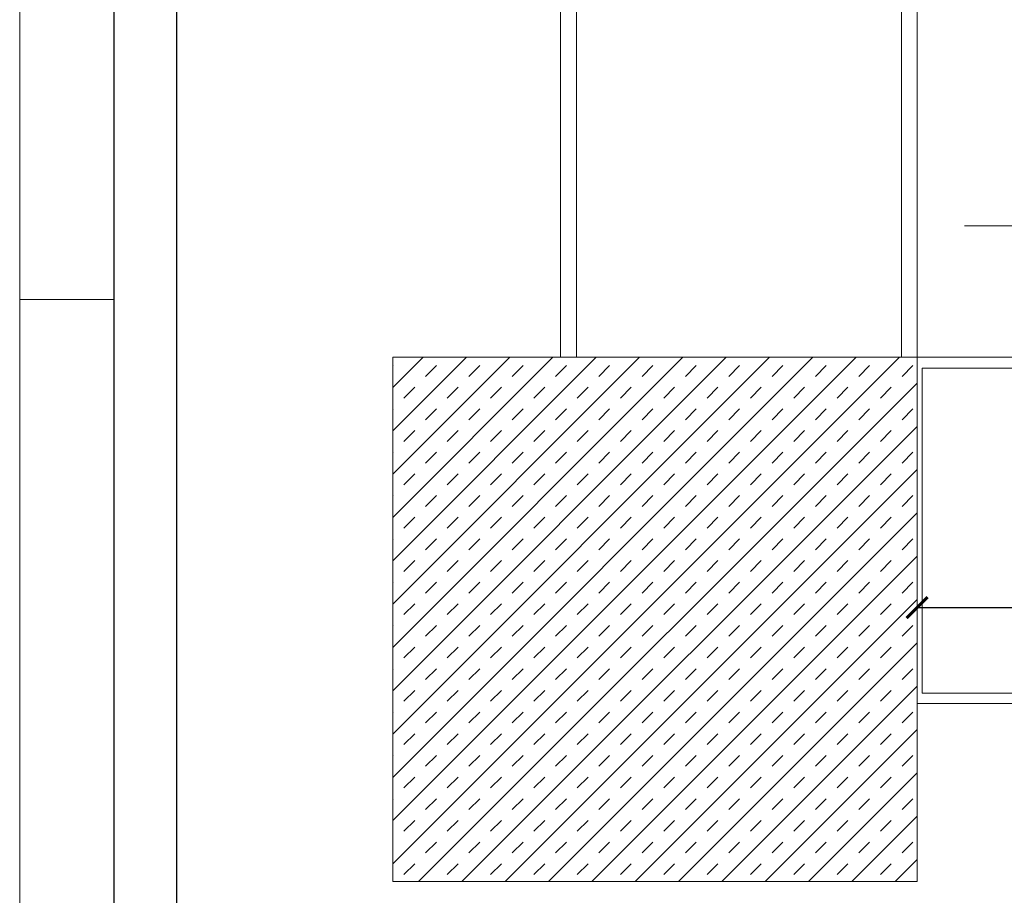
# Model space of a CAD drawing. Units: millimetres. Extents: x 372 to 4827, y 440 to 4640.
# Drawn here: x 372 to 841, y 2256 to 2673 of the extents above; entities that cross this region are included whole.
import ezdxf

# ---------------------------------------------------------------- set-up
doc = ezdxf.new("R2010")
doc.units = ezdxf.units.MM
doc.layers.get('Defpoints').update_dxf_attribs({"lineweight": 0})
for name, color, linetype, lineweight in [('DLS_Dim', 254, 'Continuous', 0), ('DLS_Duvar_Mevcut', 251, 'Continuous', 0), ('DLS_Hatch', 252, 'Continuous', 0), ('DLS_Insulation', 44, 'BATTING', 0), ('DLS_Lejand', 7, 'Continuous', 0)]:
    doc.layers.add(name, color=color, linetype=linetype, lineweight=lineweight)
doc.styles.add('dim', font='simplex.shx', dxfattribs={"width": 0.7})
doc.styles.get("Standard").update_dxf_attribs({"font": 'arial.ttf'})
doc.linetypes.add('BATTING', pattern='A,0.00254,-2.54,[134,ltypeshp.shx,S=2.54,R=0,X=-2.54,Y=0],-5.08,[134,ltypeshp.shx,S=2.54,R=180,X=2.54,Y=0],-2.54', length=10.16254)
doc.dimstyles.new('1_5', dxfattribs={"dimtxt": 15, "dimasz": 10, "dimexe": 0, "dimexo": 0, "dimgap": 5, "dimtad": 0, "dimdec": 1, "dimlfac": 0.1, "dimzin": 11, "dimtxsty": 'dim', "dimblk": 'OBLIQUE', "dimcen": 0, "dimclrt": 256, "dimadec": 0, "dimazin": 0, "dimtfac": 1.25, "dimtdec": 1, "dimtix": 1, "dimtofl": 0, "dimtmove": 1, "dimatfit": 3, "dimldrblk": 'OBLIQUE', "dimfxl": 0, "dimfxlon": 1, "dimtolj": 1, "dimtzin": 0, "dimarcsym": 0})

# ---------------------------------------------------------------- blocks, each defined once
blk = doc.blocks.new('*U5')
for p, q in [((-2100, 90), (-8310, 90)), ((-4200, 0), (-4200, 90))]:
    blk.add_line(p, q)
blk.add_lwpolyline([(-8400, 0), (-8400, 8910), (0, 8910), (0, 0)], close=True)
blk = doc.blocks.new('_ArchTick')
at = {"color": 0, "linetype": 'ByBlock', "const_width": 0.15}
blk.add_lwpolyline([(-0.5, -0.5), (0.5, 0.5)], dxfattribs=at)
blk = doc.blocks.new('*D73')
at = {"layer": 'Defpoints', "color": 0, "transparency": 16777216}
for p in [(799.59, 2512.31), (1099.59, 2514.31), (1099.59, 2392.94)]:
    blk.add_point(p, dxfattribs=at)
at = {"layer": 'DLS_Dim', "color": 0, "lineweight": -2, "transparency": 16777216}
for p, q in [((799.59, 2392.94), (891.89, 2392.94)), ((1099.59, 2392.94), (1007.28, 2392.94))]:
    blk.add_line(p, q, dxfattribs=at)
at = {"layer": 'DLS_Dim', "color": 0, "lineweight": -2, "transparency": 16777216, "xscale": 10, "yscale": 10, "zscale": 10, "rotation": 180}
blk.add_blockref('_ArchTick', (799.59, 2392.94), dxfattribs=at)
at = {"layer": 'DLS_Dim', "color": 0, "lineweight": -2, "transparency": 16777216, "xscale": 10, "yscale": 10, "zscale": 10}
blk.add_blockref('_ArchTick', (1099.59, 2392.94), dxfattribs=at)
at = {"layer": 'DLS_Dim', "transparency": 16777216, "insert": (949.59, 2392.94), "char_height": 15, "attachment_point": 5, "bg_fill": 3, "box_fill_scale": 1.1, "bg_fill_color": 256, "bg_fill_true_color": 13158600, "bg_fill_transparency": 0}
blk.add_mtext('\\A1;MAX 30 cm', dxfattribs=at)
blk = doc.blocks.new('_Oblique')
at = {"color": 0, "linetype": 'ByBlock', "lineweight": -2}
blk.add_line((-0.5, -0.5), (0.5, 0.5), dxfattribs=at)

msp = doc.modelspace()

# ---------------------------------------------------------------- hatches: boundary and pattern name
at = {"layer": 'DLS_Duvar_Mevcut'}
h = msp.add_hatch(dxfattribs=at)
h.set_pattern_fill('AR-B816C', color=256, scale=0.8, angle=90)
h.set_pattern_definition([(90, (637.07, 2512.3), (-162.56, 162.56), [317.5, -7.62]), (90, (629.45, 2349.75), (-162.56, 162.56), [317.5, -7.62]), (180, (637.07, 2512.3), (-162.56, -162.56), [-170.18, 154.94]), (180, (637.07, 2504.69), (-162.56, -162.56), [-170.18, 154.94])])
h.paths.add_polyline_path([(629.59, 2992.12), (629.59, 2512.31), (799.59, 2512.31), (799.59, 2992.12)])
h = msp.add_hatch(dxfattribs=at)
h.set_pattern_fill('AR-B816C', color=256, scale=0.8)
h.set_pattern_definition([(0, (801.81, 2506.96), (162.56, 162.56), [317.5, -7.62]), (0, (639.25, 2514.58), (162.56, 162.56), [317.5, -7.62]), (90, (801.81, 2506.96), (-162.56, 162.56), [-170.18, 154.94]), (90, (794.19, 2506.96), (-162.56, 162.56), [-170.18, 154.94])])
h.paths.add_polyline_path([(1653.98, 2347.19), (1653.98, 2512.31), (799.59, 2512.31), (799.59, 2347.19)])
at = {"layer": 'DLS_Hatch'}
h = msp.add_hatch(dxfattribs=at)
h.set_pattern_fill('TRANS', color=256, scale=2.3, angle=45, style=0)
h.set_pattern_definition([(45, (-803.171, -1581.271), (-10.327295, 10.327295), []), (45, (-808.334, -1576.108), (-10.327295, 10.327295), [7.3025, -7.3025])])
h.paths.add_polyline_path([(549.59, 2262.31), (799.59, 2262.31), (799.59, 2512.31), (549.59, 2512.31)])

# ---------------------------------------------------------------- linework, layer by layer
for points in [[(416.66, 2059.8), (416.66, 3109.8), (1901.66, 3109.8), (1901.66, 2059.8)], [(446.66, 2089.8), (446.66, 3079.8), (1871.66, 3079.8), (1871.66, 2089.8)]]:
    msp.add_lwpolyline(points, close=True)
at = {"layer": 'DLS_Duvar_Mevcut'}
for points in [[(799.59, 2512.31), (799.59, 2992.12), (629.59, 2992.12), (629.59, 2512.31)], [(799.59, 2347.19), (1653.98, 2347.19), (1653.98, 2512.31), (799.59, 2512.31)]]:
    msp.add_lwpolyline(points, dxfattribs=at)
at = {"layer": 'DLS_Hatch'}
msp.add_lwpolyline([(549.59, 2262.31), (799.59, 2262.31), (799.59, 2512.31), (549.59, 2512.31)], close=True, dxfattribs=at)
at = {"layer": 'DLS_Insulation', "ltscale": 5.6}
msp.add_lwpolyline([(822.2, 2574.93), (1098.11, 2574.93)], dxfattribs=at)

# ---------------------------------------------------------------- block references
at = {"layer": 'DLS_Lejand', "xscale": -0.5, "yscale": 0.5, "zscale": 0.5, "rotation": 270}
msp.add_blockref('*U5', (371.66, 4639.8), dxfattribs=at)

# ---------------------------------------------------------------- next in the draw order: dimensions: what is measured, and where the dimension line sits
at = {"layer": 'DLS_Dim'}
dim = msp.add_linear_dim(base=(1099.59, 2392.94), p1=(799.59, 2512.31), p2=(1099.59, 2514.31), text='MAX <> cm', dimstyle='1_5', override={"dimtxsty": 'Standard', "dimblk1": 'ArchTick', "dimblk2": 'ArchTick', "dimsah": 1, "dimtfill": 1}, dxfattribs=at)
dim.commit()
dim.dimension.update_dxf_attribs({"geometry": '*D73', "text_midpoint": (949.59, 2392.94)})

doc.saveas('drawing.dxf')
